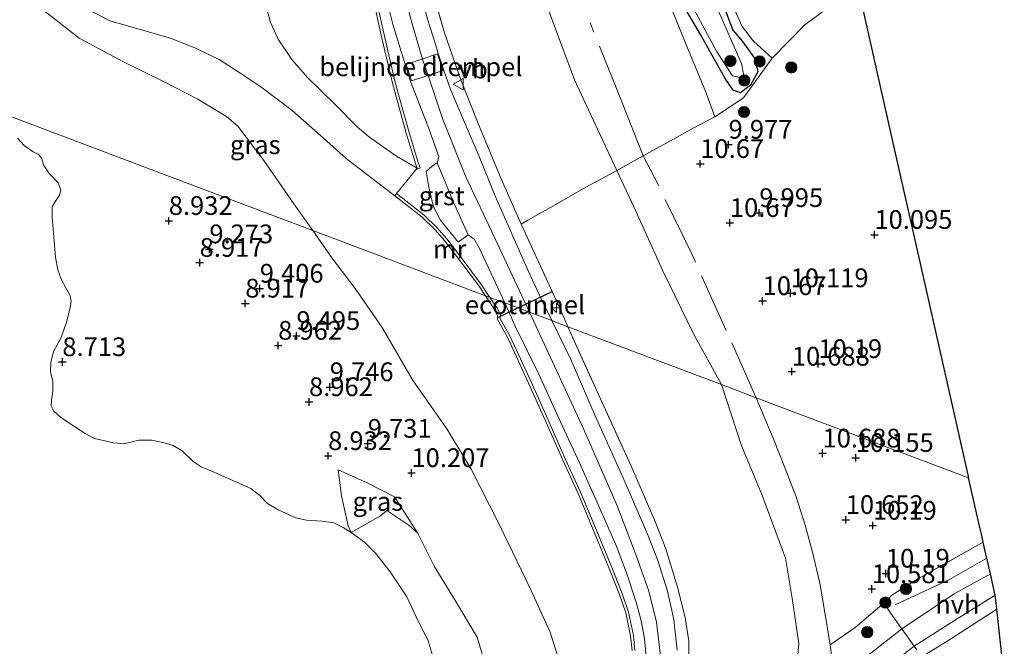
# Model space of a CAD drawing. Units: metres. Extents: x 189990 to 199073, y 429002 to 431253.
# Drawn here: x 190355 to 190486, y 429846 to 429930 of the extents above; entities that cross this region are included whole.
import ezdxf
from ezdxf.enums import TextEntityAlignment as Align

# ---------------------------------------------------------------- set-up
doc = ezdxf.new("R2010")
doc.units = ezdxf.units.M
doc.linetypes.add('IE-TERREINAFSCHEIDING', pattern=[10, 8, -2])
doc.layers.get('0').update_dxf_attribs({"lineweight": 25})
for name, color, linetype, lineweight in [('B-ME-AL-OVERIG-S-B1', 7, 'Continuous', 18), ('B-ME-GR-BOOM-S-B1', 93, 'Continuous', 18), ('B-ME-GW-KRUINLIJN-L-B1', 93, 'Continuous', 18), ('B-ME-GW-TEENLIJN-L-B1', 93, 'Continuous', 18), ('B-ME-IE-GRASLAND-GV-B6', 93, 'Continuous', 18), ('B-ME-IE-GRONDWERKLIJN-GROND_INGERICHT-GV-B6', 253, 'Continuous', 18), ('B-ME-IE-HULPGEOMETRIE-L-B1', 53, 'Continuous', 18), ('B-ME-IE-TERREINAFSCHEIDING-DOORGANG-L-B1', 8, 'IE-TERREINAFSCHEIDING-KUNSTMATIG-OPEN', 18), ('B-ME-IE-TERREINAFSCHEIDING-RASTERHEKWERK-L-B1', 8, 'IE-TERREINAFSCHEIDING', 18), ('B-ME-MW-MUUR-GV-B6', 8, 'IE-TERREINAFSCHEIDING-KUNSTMATIG', 18), ('B-ME-OB-BEKLEDING-GV-B6', 253, 'Continuous', 18), ('B-ME-OG-WATER-GV-B6', 153, 'Continuous', 18), ('B-ME-VH-DREMPEL-GV-B6', 8, 'Continuous', 18), ('B-ME-VH-VERH_SOORT-BITUMEN-GV-B6', 8, 'IE-TERREINAFSCHEIDING-NATUURLIJK-HOUTWAL', 18), ('B-ME-VH-VERH_SOORT-GV-B6', 8, 'Continuous', 18), ('B-ME-VH-VERH_SOORT-HALF_VERHARDING-GV-B6', 8, 'IE-TERREINAFSCHEIDING-NATUURLIJK-HOUTWAL', 18), ('B-ME-VW-MEUBILAIR_WEGMEUBILAIR-VERKEERSBORD-S-B1', 8, 'Continuous', 18)]:
    doc.layers.add(name, color=color, linetype=linetype, lineweight=lineweight)
for name, color, linetype in [('B-ME-FV-FAUNAPASSAGE-FAUNATUNNEL-L-B1', 10, 'Continuous'), ('B-ME-GW-HOOGTEPUNT-S-B1', 10, 'Continuous'), ('B-ME-GW-INSTEEKWATERGANG-L-B1', 10, 'Continuous'), ('B-ME-KG-KADASTRAAL-OPNAMEDTMGRENS-L-B1', 10, 'Continuous')]:
    doc.layers.add(name, color=color, linetype=linetype)
doc.styles.add('NLCS-ISO', font='NLCS-ISO.TTF')
doc.linetypes.add('IE-TERREINAFSCHEIDING-KUNSTMATIG', pattern='A,4,[82,NLCS.SHX,S=0.75,R=90,X=0,Y=0],4,-2', length=10)
doc.linetypes.add('IE-TERREINAFSCHEIDING-KUNSTMATIG-OPEN', pattern='A,7,-1.5,[67,NLCS.SHX,S=0.75,R=0,X=0,Y=0],-1.5', length=10)
doc.linetypes.add('IE-TERREINAFSCHEIDING-NATUURLIJK-HOUTWAL', pattern='A,7,-1.5,[67,NLCS.SHX,S=0.75,R=45,X=0,Y=0],-1.5,7,-1.5,[70,NLCS.SHX,S=0.75,R=0,X=0,Y=0],-1.5', length=20)

# ---------------------------------------------------------------- blocks, each defined once
blk = doc.blocks.new('hecto')
for p, q in [((0, 0.625), (-0.625, 0)), ((0, -0.625), (0, 0.625)), ((-0.625, 0), (0.625, 0)), ((0.625, 0), (0, -0.625))]:
    blk.add_line(p, q)
blk = doc.blocks.new('hoogtepunt')
for p, q in [((-0.5, 0), (0.5, 0)), ((0, 0.5), (0, -0.5))]:
    blk.add_line(p, q)
blk = doc.blocks.new('boom')
h = blk.add_hatch(color=256)
edge = h.paths.add_edge_path()
edge.add_arc((0, 0), 0.75, 0, 360)
blk.add_circle((0, 0), 0.75)
blk = doc.blocks.new('verkeersbord')
for p, q in [((0, 0.75), (-0.75, -0.625)), ((0.75, -0.625), (0, 0.75)), ((-0.75, -0.625), (0.75, -0.625))]:
    blk.add_line(p, q)

msp = doc.modelspace()

# ---------------------------------------------------------------- linework, layer by layer
at = {"layer": 'B-ME-FV-FAUNAPASSAGE-FAUNATUNNEL-L-B1'}
msp.add_line((190425.9602, 429893.3876, 16.0799), (190418.8014, 429889.9584, 16.1391), dxfattribs=at)
at = {"layer": 'B-ME-GW-INSTEEKWATERGANG-L-B1'}
msp.add_polyline3d([(190447.5787, 429935.0751, 9.9892), (190450.1287, 429928.3227, 10.048), (190451.4378, 429926.821, 10.048), (190453.1234, 429924.4727, 10.0088), (190453.4892, 429922.7665, 9.9248), (190452.4781, 429921.0032, 9.8632), (190451.1446, 429919.9632, 9.8352), (190450.1906, 429920.3513, 9.8156), (190449.1192, 429921.9069, 9.8884), (190445.8114, 429927.7756, 9.9976), (190442.3367, 429933.7421, 9.9976)], dxfattribs=at)
at = {"layer": 'B-ME-GW-KRUINLIJN-L-B1'}
for points in [[(190418.49, 430103.819, 15.4816), (190411.794, 430072.909, 15.4762), (190407.711, 430050.586, 15.4124), (190405.963, 430029.506, 15.5264), (190405.96, 429998.104, 15.5622), (190405.658, 429984.85, 15.6192), (190404.7385, 429974.8539, 15.78), (190404.2786, 429970.3327, 15.9366), (190403.479, 429963.5238, 16.0626), (190403.3489, 429956.8475, 16.1616), (190403.5239, 429951.5604, 16.212), (190403.729, 429948.1076, 16.221), (190404.532, 429942.0058, 16.2372), (190405.5416, 429936.0821, 16.2575), (190406.0764, 429933.8754, 16.4056), (190407.3196, 429929.1741, 16.3852), (190408.7088, 429924.4876, 16.366), (190409.4444, 429922.2703, 16.1998), (190411.3483, 429916.5376, 16.2424), (190414.4961, 429908.7421, 16.2302), (190418.3271, 429900.5516, 16.1576), (190422.985, 429890.673, 16.1366)], [(190405.0035, 429906.2437, 15.3434), (190401.9608, 429908.5505, 14.705), (190398.5155, 429911.1885, 14.0642), (190395.0719, 429914.2686, 13.5818), (190391.2971, 429917.6175, 12.8906), (190387.0945, 429920.7619, 12.2038), (190384.4093, 429922.545, 11.7494), (190381.5309, 429924.4149, 11.1702), (190378.384, 429925.9545, 10.7048), (190375.1504, 429927.2449, 10.4276), (190370.231, 429928.6379, 9.9436), (190366.9215, 429929.5869, 9.5784), (190361.3335, 429932.5585, 9.2236), (190357.1217, 429933.1943, 9.0236), (190355.6162, 429932.7689, 8.6236)], [(190422.985, 429890.673, 16.1366), (190430.234, 429875.01, 16.0794), (190434.664, 429864.854, 16.1474), (190437.183, 429858.354, 16.1214), (190438.921, 429853.425, 16.1192), (190439.941, 429849.316, 16.0834), (190440.525, 429844.471, 16.1002)], [(190417.0587, 429843.6868, 10.3774), (190415.9667, 429847.2818, 10.354), (190413.0171, 429852.2843, 10.289), (190410.2506, 429856.7819, 10.2474), (190408.0114, 429861.2232, 9.9984), (190404.9379, 429866.0542, 9.6904), (190401.318, 429867.9061, 9.3584), (190397.4402, 429869.6243, 9.0024)]]:
    msp.add_polyline3d(points, dxfattribs=at)
at = {"layer": 'B-ME-GW-TEENLIJN-L-B1'}
for points in [[(190448.595, 429881.024, 11.194), (190444.821, 429887.9071, 11.2688), (190440.7602, 429896.1973, 11.2832), (190436.9341, 429904.6847, 11.2544), (190434.6351, 429909.6224, 11.223), (190429.0067, 429921.6995, 11.3536), (190425.7221, 429930.4461, 11.3592), (190423.5564, 429938.4621, 11.488), (190422.6535, 429945.6162, 11.292), (190422.6374, 429953.1654, 11.2892), (190422.4665, 429962.2711, 11.1968), (190422.3009, 429968.2542, 11.0988), (190422.044, 429975.3871, 11.0624), (190422.047, 429980.817, 10.902)], [(190394.0289, 429901.5847, 10.8159), (190391.5278, 429905.1756, 10.7838), (190387.5089, 429910.9308, 10.6398), (190384.0348, 429915.5087, 10.4428), (190382.5263, 429916.8221, 10.2932), (190378.6053, 429919.175, 10.0404), (190374.1161, 429921.4774, 9.5668), (190368.6795, 429924.1789, 9.1316), (190362.8302, 429927.2669, 8.7736), (190358.123, 429930.9808, 8.7156), (190355.6162, 429932.7689, 8.6236)], [(190407.9969, 429909.9119, 15.7399), (190405.2119, 429911.5367, 15.2167), (190401.6473, 429913.9964, 14.6079), (190399.9934, 429915.4091, 14.2999), (190397.0085, 429918.4142, 13.7595), (190393.323, 429922.0143, 13.0959), (190391.2389, 429924.4283, 12.5707), (190389.435, 429927.162, 12.1911), (190388.3878, 429929.3481, 11.9883), (190387.7096, 429931.8708, 11.8141)], [(190426.9277, 429844.1423, 12.2202), (190425.7469, 429847.9719, 12.1122), (190423.1565, 429853.6, 11.9142), (190418.8296, 429862.5578, 11.6298), (190415.1854, 429869.7202, 11.5254), (190412.0162, 429874.9716, 11.4678), (190407.3401, 429881.6591, 11.259), (190403.3107, 429888.6342, 11.1726), (190399.7184, 429893.8313, 11.007), (190396.5758, 429897.928, 10.8486), (190394.0289, 429901.5847, 10.8159)], [(190448.595, 429881.024, 11.194), (190451.2412, 429872.9591, 11.2504), (190454.0108, 429866.3652, 11.2084), (190457.1833, 429857.8452, 11.1552), (190458.045, 429852.4872, 11.1552), (190458.9522, 429846.4143, 11.1552), (190458.5996, 429842.5024, 11.1776), (190457.8113, 429837.3345, 11.351), (190456.6349, 429833.0987, 11.465), (190454.6521, 429828.8595, 11.885), (190451.5692, 429822.585, 12.4226), (190449.138, 429817.9979, 12.9218), (190445.9724, 429812.9353, 13.5458), (190442.1962, 429807.5106, 14.1048), (190437.967, 429802.4135, 14.8713), (190432.1635, 429799.0024, 15.714)], [(190397.4402, 429869.6243, 9.0024), (190397.8907, 429866.1701, 8.8988), (190398.7674, 429862.1721, 8.8544), (190399.1761, 429861.2827, 8.6011)]]:
    msp.add_polyline3d(points, dxfattribs=at)
at = {"layer": 'B-ME-IE-GRASLAND-GV-B6'}
for points in [[(190451.602, 429922.284, 9.017), (190451.278, 429923.912, 9.017), (190446.149, 429935.596, 9.017), (190444.586, 429940.615, 9.017), (190444.642, 429941.493, 9.017), (190445.273, 429955.736, 9.017), (190446.036, 429974.445, 9.017), (190445.758, 429978.555, 9.017), (190445.033, 429979.311, 9.017), (190444.138, 429979.051, 9.017), (190443.573, 429978.533, 9.017), (190443.151, 429977.248, 9.017), (190443.024, 429976.446, 9.017), (190442.808, 429974.379, 9.017), (190442.79, 429972.325, 9.017), (190442.089, 429956.45, 9.017), (190441.736, 429942.38, 9.017), (190441.951, 429939.528, 9.017), (190442.477, 429935.722, 9.017), (190447.965, 429925.526, 9.017), (190450.069, 429922.238, 9.017), (190451.186, 429921.993, 9.017), (190451.602, 429922.284, 9.017)], [(190447.5787, 429935.0751, 9.9892), (190450.1287, 429928.3227, 10.048), (190451.4378, 429926.821, 10.048), (190453.1234, 429924.4727, 10.0088), (190453.4892, 429922.7665, 9.9248), (190452.4781, 429921.0032, 9.8632), (190451.1446, 429919.9632, 9.8352), (190450.1906, 429920.3513, 9.8156), (190449.1192, 429921.9069, 9.8884), (190445.8114, 429927.7756, 9.9976), (190442.3367, 429933.7421, 9.9976)], [(190442.3367, 429933.7421, 9.9976), (190445.8114, 429927.7756, 9.9976), (190449.1192, 429921.9069, 9.8884), (190450.1906, 429920.3513, 9.8156), (190451.1446, 429919.9632, 9.8352), (190452.4781, 429921.0032, 9.8632), (190453.4892, 429922.7665, 9.9248), (190453.1234, 429924.4727, 10.0088), (190451.4378, 429926.821, 10.048), (190450.1287, 429928.3227, 10.048), (190447.5787, 429935.0751, 9.9892)], [(190358.123, 429930.9808, 8.7156), (190362.8302, 429927.2669, 8.7736), (190368.6795, 429924.1789, 9.1316), (190374.1161, 429921.4774, 9.5668), (190378.6053, 429919.175, 10.0404), (190382.5263, 429916.8221, 10.2932), (190384.0348, 429915.5087, 10.4428), (190387.5089, 429910.9308, 10.6398), (190391.5278, 429905.1756, 10.7838), (190394.0289, 429901.5847, 10.8159), (190374.8931, 429908.7949, 8.9428), (190350.585, 429917.954, 8.6011), (190348.9044, 429921.2797, 8.6011), (190348.7955, 429922.4881, 8.6011), (190349.963, 429925.1266, 8.6011), (190351.8949, 429929.1778, 8.6011), (190354.1773, 429934.524, 8.6011)], [(190410.2183, 429932.8813, 16.2846), (190411.6157, 429927.9712, 16.2648), (190413.8182, 429921.6965, 16.2072), (190416.1142, 429915.8727, 16.1874), (190419.0522, 429908.8065, 16.1532), (190421.8453, 429902.4445, 16.0881), (190427.1131, 429891.0275, 16.0524), (190428.116, 429888.74, 16.0484), (190425.94, 429889.56, 16.0956), (190424.5571, 429892.3841, 16.1351), (190423.0779, 429895.6335, 16.1335), (190420.939, 429900.4292, 16.1335), (190418.5032, 429906.0185, 16.1399), (190416.2648, 429911.4921, 16.1527), (190414.3783, 429915.8201, 16.1639), (190413.503, 429917.9272, 16.1783), (190412.3813, 429920.5418, 16.1831), (190411.5533, 429922.9673, 16.2111), (190410.7584, 429925.2139, 16.3287), (190410.3145, 429926.7273, 16.3671), (190409.415, 429929.6953, 16.4023), (190408.1675, 429934.359, 16.4023)], [(190448.6236, 429934.9994, 10.3292), (190451.3971, 429928.8317, 10.3058), (190452.8446, 429926.9143, 10.2616), (190455.3907, 429924.619, 10.2384), (190451.5406, 429919.2872, 10.0132), (190447.7348, 429916.7905, 10.0132), (190446.5325, 429920.0589, 10.1666), (190444.1671, 429925.7514, 10.2458), (190442.0069, 429931.0132, 10.2722)], [(190410.6668, 429910.6415, 16.1647), (190410.0014, 429910.219, 15.9316), (190409.1819, 429909.4622, 15.9183), (190409.5169, 429907.323, 15.9183), (190410.1564, 429904.7714, 15.9582), (190411.107, 429902.9724, 15.9849), (190413.4595, 429900.0506, 16.0381), (190414.7998, 429901.0226, 16.1557), (190415.6085, 429900.4169, 16.1575), (190416.2712, 429899.2676, 16.1791), (190419.68, 429891.919, 16.1269), (190417.7, 429892.6652, 16.165), (190416.5598, 429894.3635, 16.166), (190413.9741, 429897.8227, 16.136), (190411.9325, 429900.5031, 16.068), (190410.5955, 429901.9996, 16.018), (190408.9054, 429903.6418, 15.934), (190405.237, 429906.5394, 15.482), (190405.0035, 429906.2437, 15.3434), (190401.9608, 429908.5505, 14.705), (190398.5155, 429911.1885, 14.0642), (190395.0719, 429914.2686, 13.5818), (190391.2971, 429917.6175, 12.8906), (190387.0945, 429920.7619, 12.2038), (190384.4093, 429922.545, 11.7494), (190381.5309, 429924.4149, 11.1702), (190378.384, 429925.9545, 10.7048), (190375.1504, 429927.2449, 10.4276), (190370.231, 429928.6379, 9.9436), (190366.9215, 429929.5869, 9.5784), (190361.3335, 429932.5585, 9.2236)], [(190361.3335, 429932.5585, 9.2236), (190366.9215, 429929.5869, 9.5784), (190370.231, 429928.6379, 9.9436), (190375.1504, 429927.2449, 10.4276), (190378.384, 429925.9545, 10.7048), (190381.5309, 429924.4149, 11.1702), (190384.4093, 429922.545, 11.7494), (190387.0945, 429920.7619, 12.2038), (190391.2971, 429917.6175, 12.8906), (190395.0719, 429914.2686, 13.5818), (190398.5155, 429911.1885, 14.0642), (190401.9608, 429908.5505, 14.705), (190405.0035, 429906.2437, 15.3434), (190408.6566, 429903.3581, 15.7738), (190410.3234, 429901.7386, 15.8524), (190411.6417, 429900.263, 15.9312), (190413.6733, 429897.5957, 15.9668), (190416.2522, 429894.1456, 15.9716), (190417.0924, 429892.8942, 15.9522)], [(190387.7096, 429931.8708, 11.8141), (190388.3878, 429929.3481, 11.9883), (190389.435, 429927.162, 12.1911), (190391.2389, 429924.4283, 12.5707), (190393.323, 429922.0143, 13.0959), (190397.0085, 429918.4142, 13.7595), (190399.9934, 429915.4091, 14.2999), (190401.6473, 429913.9964, 14.6079), (190405.2119, 429911.5367, 15.2167), (190407.9969, 429909.9119, 15.7399), (190408.0416, 429909.8019, 15.7346), (190408.3936, 429909.9451, 15.9304), (190408.1487, 429910.5474, 16.1644), (190406.8889, 429914.6906, 16.1904), (190405.0567, 429921.3664, 16.1784), (190403.6417, 429927.3464, 16.2334), (190402.3226, 429933.2644, 16.2514)], [(190401.9512, 429933.184, 15.9294), (190403.2713, 429927.2613, 15.9474), (190404.6885, 429921.2723, 15.8604), (190406.5238, 429914.585, 15.8024), (190407.7902, 429910.4203, 15.7644), (190407.9969, 429909.9119, 15.7399), (190405.2119, 429911.5367, 15.2167), (190401.6473, 429913.9964, 14.6079), (190399.9934, 429915.4091, 14.2999), (190397.0085, 429918.4142, 13.7595), (190393.323, 429922.0143, 13.0959), (190391.2389, 429924.4283, 12.5707), (190389.435, 429927.162, 12.1911), (190388.3878, 429929.3481, 11.9883), (190387.7096, 429931.8708, 11.8141)], [(190403.681, 429933.2616, 16.3555), (190404.7479, 429929.1238, 16.3555), (190406.3834, 429923.7617, 16.3177), (190407.0923, 429921.4921, 16.1872), (190409.3826, 429915.5601, 16.2043), (190410.8871, 429911.4667, 16.2061), (190410.6668, 429910.6415, 16.1647)], [(190417.0924, 429892.8942, 15.9522), (190394.0289, 429901.5847, 10.8159), (190391.5278, 429905.1756, 10.7838), (190387.5089, 429910.9308, 10.6398), (190384.0348, 429915.5087, 10.4428), (190382.5263, 429916.8221, 10.2932), (190378.6053, 429919.175, 10.0404), (190374.1161, 429921.4774, 9.5668), (190368.6795, 429924.1789, 9.1316), (190362.8302, 429927.2669, 8.7736), (190358.123, 429930.9808, 8.7156)], [(190350.585, 429917.954, 8.6011), (190374.8931, 429908.7949, 8.9428), (190394.0289, 429901.5847, 10.8159), (190396.5758, 429897.928, 10.8486), (190399.7184, 429893.8313, 11.007), (190403.3107, 429888.6342, 11.1726), (190407.3401, 429881.6591, 11.259), (190412.0162, 429874.9716, 11.4678), (190415.1854, 429869.7202, 11.5254), (190418.8296, 429862.5578, 11.6298), (190423.1565, 429853.6, 11.9142), (190425.7469, 429847.9719, 12.1122), (190426.9277, 429844.1423, 12.2202)], [(190417.0587, 429843.6868, 10.3774), (190415.9667, 429847.2818, 10.354), (190413.0171, 429852.2843, 10.289), (190410.2506, 429856.7819, 10.2474), (190408.0114, 429861.2232, 9.9984), (190404.9379, 429866.0542, 9.6904), (190401.318, 429867.9061, 9.3584), (190397.4402, 429869.6243, 9.0024), (190397.8907, 429866.1701, 8.8988), (190398.7674, 429862.1721, 8.8544), (190399.1761, 429861.2827, 8.6011), (190398.0885, 429861.9212, 8.6011), (190396.867, 429862.5646, 8.6011), (190395.288, 429862.7783, 8.6011), (190393.2195, 429862.9421, 8.6011), (190391.76, 429863.25, 8.6011), (190389.426, 429864.299, 8.6011), (190387.994, 429865.167, 8.6011), (190386.95, 429866.195, 8.6011), (190385.744, 429867.154, 8.6011), (190380.64, 429869.415, 8.6011), (190379.145, 429870.049, 8.6011), (190378.055, 429870.749, 8.6011), (190376.609, 429872.167, 8.6011), (190375.37, 429872.887, 8.6011), (190374.174, 429873.266, 8.6011), (190372.548, 429873.614, 8.6011), (190370.809, 429873.582, 8.6011), (190368.854, 429873.092, 8.6011), (190367.442, 429873.228, 8.6011), (190364.907, 429873.823, 8.6011), (190363.659, 429874.484, 8.6011), (190360.394, 429876.612, 8.6011), (190359.448, 429877.474, 8.6011), (190359.091, 429878.193, 8.6011), (190359.135, 429878.948, 8.6011), (190359.301, 429880.142, 8.6011), (190359.305, 429881.481, 8.6011), (190359.014, 429882.678, 8.6011), (190359.039, 429883.953, 8.6011), (190359.4, 429885.455, 8.6011), (190360.45, 429887.318, 8.6011), (190361.159, 429889.351, 8.6011), (190361.613, 429891.083, 8.6011), (190361.754, 429892.099, 8.6011), (190361.653, 429892.904, 8.6011), (190361.112, 429893.832, 8.6011), (190360.438, 429895.112, 8.6011), (190359.972, 429896.364, 8.6011), (190359.659, 429898.051, 8.6011), (190359.212, 429903.38, 8.6011), (190359.22, 429904.748, 8.6011), (190359.658, 429905.512, 8.6011), (190360.196, 429906.32, 8.6011), (190360.411, 429906.99, 8.6011), (190360.028, 429907.957, 8.6011), (190358.833, 429909.218, 8.6011), (190358.126, 429910.26, 8.6011), (190357.815, 429911.308, 8.6011), (190357.361, 429911.767, 8.6011), (190356.707, 429912.101, 8.6011), (190355.515, 429912.936, 8.6011), (190354.62, 429913.943, 8.6011)], [(190426.9277, 429844.1423, 12.2202), (190425.7469, 429847.9719, 12.1122), (190423.1565, 429853.6, 11.9142), (190418.8296, 429862.5578, 11.6298), (190415.1854, 429869.7202, 11.5254), (190412.0162, 429874.9716, 11.4678), (190407.3401, 429881.6591, 11.259), (190403.3107, 429888.6342, 11.1726), (190399.7184, 429893.8313, 11.007), (190396.5758, 429897.928, 10.8486), (190394.0289, 429901.5847, 10.8159), (190417.0924, 429892.8942, 15.9522)], [(190417.0924, 429892.8942, 15.9522), (190418.3558, 429891.0124, 15.923), (190418.7192, 429890.21, 15.8456), (190418.6911, 429889.7295, 15.8456), (190420.0204, 429887.3404, 15.9122), (190422.8547, 429881.2336, 15.8296), (190425.0604, 429876.2562, 15.7702), (190427.4122, 429870.9503, 15.7792), (190429.4539, 429866.4952, 15.7916), (190431.0678, 429862.6149, 15.7164), (190433.5424, 429856.6962, 15.6876), (190435.0053, 429853.0092, 15.7238), (190435.8363, 429850.5598, 15.7694), (190436.4744, 429847.4718, 15.785), (190436.6823, 429845.5139, 15.7896)], [(190437.0588, 429845.5366, 16.1136), (190436.8472, 429847.5299, 16.1072), (190436.2006, 429850.6588, 16.1024), (190435.3591, 429853.1393, 16.0928), (190433.8914, 429856.8383, 16.08), (190431.4156, 429862.7599, 16.0656), (190429.7993, 429866.6461, 16.112), (190427.7557, 429871.1051, 16.1194), (190425.4049, 429876.4089, 16.0996), (190423.1979, 429881.3893, 16.1212), (190420.3564, 429887.5116, 16.1696), (190419.0736, 429889.8169, 16.1642), (190419.1009, 429890.2807, 16.1642), (190418.6861, 429891.1965, 16.1642), (190417.7, 429892.6652, 16.165), (190419.68, 429891.919, 16.1269)], [(190419.68, 429891.919, 16.1269), (190421.0113, 429888.9298, 16.1468), (190424.2405, 429882.4367, 16.118), (190427.0493, 429876.2212, 16.1036), (190429.6975, 429870.4964, 16.1164), (190432.0041, 429865.2622, 16.118), (190434.5474, 429859.5233, 16.1084), (190435.9439, 429855.9014, 16.1212), (190437.219, 429851.9622, 16.1244), (190437.8245, 429849.6524, 16.1244), (190438.3358, 429847.121, 16.1244), (190438.6041, 429844.136, 16.1244)], [(190442.676, 429845.5748, 16.062), (190442.2581, 429849.653, 16.038), (190441.4159, 429853.4586, 16.0364), (190440.114, 429857.54, 16.046), (190438.7466, 429861.037, 16.0636), (190435.4469, 429868.6552, 16.0508), (190431.7345, 429876.8695, 16.0572), (190428.4879, 429884.356, 16.0956), (190425.94, 429889.56, 16.0956), (190428.116, 429888.74, 16.0484), (190431.7922, 429880.607, 16.0344), (190436.5826, 429870.0354, 16.0704), (190439.7489, 429862.7382, 16.0632), (190441.1723, 429859.0755, 16.0362), (190442.7395, 429853.9744, 16.029), (190443.7855, 429849.9474, 16.0272), (190444.2398, 429846.8283, 16.029), (190444.3036, 429842.3676, 16.047)], [(190408.0114, 429861.2232, 9.9984), (190406.8482, 429862.2675, 9.8964), (190403.9126, 429864.2073, 9.3888), (190403.0733, 429863.5223, 9.3312), (190399.1761, 429861.2827, 8.6011), (190398.7674, 429862.1721, 8.8544), (190397.8907, 429866.1701, 8.8988), (190397.4402, 429869.6243, 9.0024), (190401.318, 429867.9061, 9.3584), (190404.9379, 429866.0542, 9.6904), (190408.0114, 429861.2232, 9.9984)], [(190463.5039, 429843.466, 10.94), (190463.1407, 429846.264, 10.9352), (190466.4543, 429848.6139, 10.7642), (190470.3202, 429851.8645, 10.572), (190471.3565, 429852.929, 10.1171), (190474.6998, 429854.9993, 9.8939), (190483.5635, 429859.9809, 9.8084), (190483.706, 429859.36, 9.804), (190484.021, 429857.987, 10.405), (190484.0477, 429857.8705, 10.4663), (190484.528, 429855.779, 10.7658), (190479.67, 429853.091, 10.6818), (190472.7066, 429848.4175, 10.6948), (190467.7063, 429844.4902, 10.8628)], [(190471.297, 429843.7721, 10.798), (190474.3477, 429846.1194, 10.7146), (190479.846, 429849.626, 10.6954), (190485.179, 429852.922, 10.7658), (190485.376, 429851.147, 10.6374), (190485.3861, 429851.0555, 10.5494), (190479.1124, 429846.9681, 10.6462), (190475.391, 429844.6544, 10.7028)]]:
    msp.add_polyline3d(points, dxfattribs=at)
at = {"layer": 'B-ME-IE-GRONDWERKLIJN-GROND_INGERICHT-GV-B6'}
for points in [[(190442.0069, 429931.0132, 10.2722), (190444.1671, 429925.7514, 10.2458), (190446.5325, 429920.0589, 10.1666), (190447.7348, 429916.7905, 10.0132), (190451.5406, 429919.2872, 10.0132), (190455.3907, 429924.619, 10.2384), (190452.8446, 429926.9143, 10.2616), (190451.3971, 429928.8317, 10.3058), (190448.6236, 429934.9994, 10.3292)], [(190448.595, 429881.024, 11.194), (190428.116, 429888.74, 16.0484), (190427.1131, 429891.0275, 16.0524), (190421.8453, 429902.4445, 16.0881), (190419.0522, 429908.8065, 16.1532), (190416.1142, 429915.8727, 16.1874), (190413.8182, 429921.6965, 16.2072), (190411.6157, 429927.9712, 16.2648), (190410.2183, 429932.8813, 16.2846)], [(190466.946, 429933.55, 9.6728), (190467.8124, 429929.7059, 9.5643), (190468.338, 429927.374, 9.7404), (190471.2942, 429914.2581, 9.9526), (190475.2289, 429896.8012, 10.0226), (190481.587, 429868.592, 9.9922), (190453.241, 429879.273, 11.0556), (190448.595, 429881.024, 11.194), (190444.821, 429887.9071, 11.2688), (190440.7602, 429896.1973, 11.2832), (190436.9341, 429904.6847, 11.2544), (190434.6351, 429909.6224, 11.223), (190429.0067, 429921.6995, 11.3536), (190425.7221, 429930.4461, 11.3592)], [(190425.7221, 429930.4461, 11.3592), (190429.0067, 429921.6995, 11.3536), (190434.6351, 429909.6224, 11.223), (190436.9341, 429904.6847, 11.2544), (190440.7602, 429896.1973, 11.2832), (190444.821, 429887.9071, 11.2688), (190448.595, 429881.024, 11.194)], [(190444.3036, 429842.3676, 16.047), (190444.2398, 429846.8283, 16.029), (190443.7855, 429849.9474, 16.0272), (190442.7395, 429853.9744, 16.029), (190441.1723, 429859.0755, 16.0362), (190439.7489, 429862.7382, 16.0632), (190436.5826, 429870.0354, 16.0704), (190431.7922, 429880.607, 16.0344), (190428.116, 429888.74, 16.0484), (190448.595, 429881.024, 11.194), (190451.2412, 429872.9591, 11.2504), (190454.0108, 429866.3652, 11.2084), (190457.1833, 429857.8452, 11.1552), (190458.045, 429852.4872, 11.1552), (190458.9522, 429846.4143, 11.1552), (190458.5996, 429842.5024, 11.1776)], [(190448.595, 429881.024, 11.194), (190453.241, 429879.273, 11.0556), (190481.587, 429868.592, 9.9922), (190483.1583, 429861.7457, 9.9589), (190483.363, 429860.854, 9.8754), (190483.5635, 429859.9809, 9.8084), (190474.6998, 429854.9993, 9.8939), (190471.3565, 429852.929, 10.1171), (190470.3202, 429851.8645, 10.572), (190466.4543, 429848.6139, 10.7642), (190463.1407, 429846.264, 10.9352), (190463.5039, 429843.466, 10.94)], [(190458.5996, 429842.5024, 11.1776), (190458.9522, 429846.4143, 11.1552), (190458.045, 429852.4872, 11.1552), (190457.1833, 429857.8452, 11.1552), (190454.0108, 429866.3652, 11.2084), (190451.2412, 429872.9591, 11.2504), (190448.595, 429881.024, 11.194)], [(190475.391, 429844.6544, 10.7028), (190479.1124, 429846.9681, 10.6462), (190485.3861, 429851.0555, 10.5494), (190486.383, 429842.034, 10.541)]]:
    msp.add_polyline3d(points, dxfattribs=at)
at = {"layer": 'B-ME-IE-HULPGEOMETRIE-L-B1'}
msp.add_polyline3d([(190481.587, 429868.592, 9.9922), (190453.241, 429879.273, 11.0556), (190448.595, 429881.024, 11.194), (190428.116, 429888.74, 16.0484), (190425.94, 429889.56, 16.0956), (190422.985, 429890.673, 16.1366), (190419.68, 429891.919, 16.1269), (190417.7, 429892.6652, 16.165), (190417.0924, 429892.8942, 15.9522), (190394.0289, 429901.5847, 10.8159), (190374.8931, 429908.7949, 8.9428), (190350.585, 429917.954, 8.6011), (190334.718, 429923.933, 8.6011), (190327.232, 429926.754, 8.5834), (190318.6038, 429930.0052, 8.9754)], dxfattribs=at)
at = {"layer": 'B-ME-IE-TERREINAFSCHEIDING-DOORGANG-L-B1'}
for p, q in [((190434.6351, 429909.6224, 11.223), (190438.1603, 429911.5814, 11.0486)), ((190405.237, 429906.5394, 15.482), (190407.9969, 429909.9119, 15.7399)), ((190463.1407, 429846.264, 10.9352), (190466.4543, 429848.6139, 10.7642)), ((190472.4487, 429848.7786, 10.6846), (190472.7066, 429848.4175, 10.6948)), ((190472.7066, 429848.4175, 10.6948), (190474.3477, 429846.1194, 10.7146)), ((190474.3477, 429846.1194, 10.7146), (190474.7008, 429845.6249, 10.7062))]:
    msp.add_line(p, q, dxfattribs=at)
at = {"layer": 'B-ME-IE-TERREINAFSCHEIDING-RASTERHEKWERK-L-B1'}
msp.add_line((190463.1407, 429846.264, 10.9352), (190463.5039, 429843.466, 10.94), dxfattribs=at)
for points in [[(190409.8421, 430029.2542, 15.6852), (190409.6387, 430017.8317, 15.5026), (190409.488, 430009.8574, 15.5334), (190409.6031, 430001.8615, 15.5316), (190409.6112, 429994.0836, 15.5784), (190409.406, 429988.0756, 15.6918), (190409.0839, 429982.32, 15.6882), (190408.619, 429976.2002, 15.7188), (190408.299, 429972.6625, 15.8052), (190407.6596, 429966.1318, 15.9108), (190407.2798, 429960.5468, 16.0274), (190407.2249, 429956.378, 16.1418), (190407.3691, 429952.3091, 16.1484), (190407.7231, 429948.2019, 16.144), (190408.5891, 429940.7181, 16.1484), (190409.2456, 429936.8237, 16.1748), (190410.2183, 429932.8813, 16.2846), (190411.6157, 429927.9712, 16.2648), (190413.8182, 429921.6965, 16.2072), (190416.1142, 429915.8727, 16.1874), (190419.0522, 429908.8065, 16.1532), (190421.8453, 429902.4445, 16.0881), (190427.1131, 429891.0275, 16.0524), (190428.116, 429888.74, 16.0484)], [(190441.629, 429982.265, 10.352), (190445.0205, 429981.6733, 10.3858), (190446.5819, 429981.1437, 10.4014), (190449.8605, 429979.0457, 10.2844), (190449.6846, 429978.6542, 10.0712), (190448.9055, 429975.5096, 10.0322), (190448.2047, 429972.6372, 10.0218), (190447.7597, 429969.03, 9.9906), (190447.6276, 429963.1892, 9.9854), (190447.4568, 429955.3718, 10.0114), (190447.2088, 429946.8339, 10.1004), (190447.2723, 429944.3619, 10.1004), (190447.3712, 429939.4937, 10.2694), (190448.6236, 429934.9994, 10.3292), (190451.3971, 429928.8317, 10.3058), (190452.8446, 429926.9143, 10.2616), (190455.3907, 429924.619, 10.2384), (190451.5406, 429919.2872, 10.0132), (190447.7348, 429916.7905, 10.0132)], [(190447.7348, 429916.7905, 10.0132), (190446.5325, 429920.0589, 10.1666), (190444.1671, 429925.7514, 10.2458), (190442.0069, 429931.0132, 10.2722), (190440.8532, 429934.736, 10.27), (190440.1501, 429937.3912, 10.3052), (190439.8062, 429942.684, 10.3272)], [(190455.3907, 429924.619, 10.2384), (190459.7417, 429929.0676, 10.1454), (190463.2923, 429931.7016, 9.848), (190466.8171, 429934.1217, 9.7966)], [(190453.241, 429879.273, 11.0556), (190449.2496, 429888.2505, 11.0548), (190444.6014, 429898.5594, 11.0508), (190440.1934, 429907.6322, 11.0708), (190438.1603, 429911.5814, 11.0486), (190435.3014, 429918.7687, 11.108), (190431.0757, 429929.33, 11.1248)], [(190447.7348, 429916.7905, 10.0132), (190444.9289, 429915.2812, 10.42), (190442.6123, 429914.0288, 10.7368), (190438.1603, 429911.5814, 11.0486)], [(190434.6351, 429909.6224, 11.223), (190433.0737, 429908.7548, 11.6048), (190430.5198, 429907.3875, 12.5072), (190426.182, 429904.9038, 14.0536), (190422.7541, 429902.9599, 15.5057), (190421.8453, 429902.4445, 16.0881)], [(190428.116, 429888.74, 16.0484), (190431.7922, 429880.607, 16.0344), (190436.5826, 429870.0354, 16.0704), (190439.7489, 429862.7382, 16.0632), (190441.1723, 429859.0755, 16.0362), (190442.7395, 429853.9744, 16.029), (190443.7855, 429849.9474, 16.0272), (190444.2398, 429846.8283, 16.029), (190444.3036, 429842.3676, 16.047), (190444.2388, 429839.1633, 16.0254), (190443.8419, 429835.0171, 16.0218), (190443.3005, 429831.1304, 16.02), (190442.4749, 429827.2984, 16.0488), (190441.491, 429823.5959, 16.0956), (190439.4083, 429817.1376, 16.1154), (190438.0041, 429813.4004, 16.119), (190435.7172, 429808.5534, 16.1136), (190433.8801, 429804.9831, 16.0668)], [(190463.1407, 429846.264, 10.9352), (190462.3253, 429851.1169, 11.0272), (190461.7475, 429854.4966, 11.0412), (190460.7692, 429858.6334, 11.0916), (190459.77, 429862.2508, 11.0692), (190458.5779, 429866.0499, 11.058), (190457.1369, 429869.8021, 11.0412), (190455.6091, 429873.6469, 11.0608), (190453.241, 429879.273, 11.0556)], [(190483.5635, 429859.9809, 9.8084), (190474.6998, 429854.9993, 9.8939), (190471.3565, 429852.929, 10.1171), (190470.3202, 429851.8645, 10.572), (190466.4543, 429848.6139, 10.7642)], [(190484.0477, 429857.8705, 10.4663), (190479.0541, 429855.0202, 10.5126), (190470.7971, 429851.1384, 10.6735)], [(190472.4487, 429848.7786, 10.6846), (190470.7971, 429851.1384, 10.6735), (190470.3202, 429851.8645, 10.572)], [(190485.3861, 429851.0555, 10.5494), (190479.1124, 429846.9681, 10.6462), (190475.391, 429844.6544, 10.7028)]]:
    msp.add_polyline3d(points, dxfattribs=at)
at = {"layer": 'B-ME-KG-KADASTRAAL-OPNAMEDTMGRENS-L-B1'}
for points in [[(190466.946, 429933.55, 9.6728), (190467.8124, 429929.7059, 9.5643), (190468.338, 429927.374, 9.7404), (190471.2942, 429914.2581, 9.9526), (190475.2289, 429896.8012, 10.0226), (190481.587, 429868.592, 9.9922)], [(190486.383, 429842.034, 10.541), (190485.3861, 429851.0555, 10.5494), (190485.376, 429851.147, 10.6374), (190485.179, 429852.922, 10.7658), (190484.528, 429855.779, 10.7658), (190484.0477, 429857.8705, 10.4663), (190484.021, 429857.987, 10.405), (190483.706, 429859.36, 9.804), (190483.5635, 429859.9809, 9.8084), (190483.363, 429860.854, 9.8754), (190483.1583, 429861.7457, 9.9589), (190481.587, 429868.592, 9.9922)]]:
    msp.add_polyline3d(points, dxfattribs=at)
at = {"layer": 'B-ME-MW-MUUR-GV-B6'}
for points in [[(190398.2362, 429955.3679, 16.0346), (190398.6061, 429951.6, 16.0606), (190399.8696, 429950.3657, 16.1334), (190400.3804, 429944.4658, 16.1874), (190401.2984, 429938.133, 16.2234), (190402.3226, 429933.2644, 16.2514), (190403.6417, 429927.3464, 16.2334), (190405.0567, 429921.3664, 16.1784), (190406.8889, 429914.6906, 16.1904), (190408.1487, 429910.5474, 16.1644), (190408.3936, 429909.9451, 15.9304), (190408.0416, 429909.8019, 15.7346), (190407.9969, 429909.9119, 15.7399), (190407.7902, 429910.4203, 15.7644), (190406.5238, 429914.585, 15.8024), (190404.6885, 429921.2723, 15.8604), (190403.2713, 429927.2613, 15.9474), (190401.9512, 429933.184, 15.9294), (190400.924, 429938.0666, 15.9134), (190400.0027, 429944.4222, 15.9194), (190399.5032, 429950.1925, 15.8354), (190398.2281, 429951.1959, 15.7266), (190397.858, 429955.3308, 15.7346), (190398.2362, 429955.3679, 16.0346)], [(190417.0924, 429892.8942, 15.9522), (190416.2522, 429894.1456, 15.9716), (190413.6733, 429897.5957, 15.9668), (190411.6417, 429900.263, 15.9312), (190410.3234, 429901.7386, 15.8524), (190408.6566, 429903.3581, 15.7738), (190405.0035, 429906.2437, 15.3434), (190405.237, 429906.5394, 15.482), (190408.9054, 429903.6418, 15.934), (190410.5955, 429901.9996, 16.018), (190411.9325, 429900.5031, 16.068), (190413.9741, 429897.8227, 16.136), (190416.5598, 429894.3635, 16.166), (190417.7, 429892.6652, 16.165), (190417.0924, 429892.8942, 15.9522)], [(190417.0924, 429892.8942, 15.9522), (190417.7, 429892.6652, 16.165), (190418.6861, 429891.1965, 16.1642), (190419.1009, 429890.2807, 16.1642), (190419.0736, 429889.8169, 16.1642), (190420.3564, 429887.5116, 16.1696), (190423.1979, 429881.3893, 16.1212), (190425.4049, 429876.4089, 16.0996), (190427.7557, 429871.1051, 16.1194), (190429.7993, 429866.6461, 16.112), (190431.4156, 429862.7599, 16.0656), (190433.8914, 429856.8383, 16.08), (190435.3591, 429853.1393, 16.0928), (190436.2006, 429850.6588, 16.1024), (190436.8472, 429847.5299, 16.1072), (190437.0588, 429845.5366, 16.1136)], [(190436.6823, 429845.5139, 15.7896), (190436.4744, 429847.4718, 15.785), (190435.8363, 429850.5598, 15.7694), (190435.0053, 429853.0092, 15.7238), (190433.5424, 429856.6962, 15.6876), (190431.0678, 429862.6149, 15.7164), (190429.4539, 429866.4952, 15.7916), (190427.4122, 429870.9503, 15.7792), (190425.0604, 429876.2562, 15.7702), (190422.8547, 429881.2336, 15.8296), (190420.0204, 429887.3404, 15.9122), (190418.6911, 429889.7295, 15.8456), (190418.7192, 429890.21, 15.8456), (190418.3558, 429891.0124, 15.923), (190417.0924, 429892.8942, 15.9522)]]:
    msp.add_polyline3d(points, dxfattribs=at)
at = {"layer": 'B-ME-OB-BEKLEDING-GV-B6'}
for points in [[(190410.0787, 429844.7003, 8.6011), (190409.422, 429846.9469, 8.6011), (190408.1438, 429849.3512, 8.6011), (190406.5875, 429852.6889, 8.6011), (190404.3848, 429856.0329, 8.6011), (190402.398, 429858.5043, 8.6011), (190400.9265, 429859.9773, 8.6011), (190399.1761, 429861.2827, 8.6011), (190403.0733, 429863.5223, 9.3312), (190403.9126, 429864.2073, 9.3888), (190406.8482, 429862.2675, 9.8964), (190408.0114, 429861.2232, 9.9984)], [(190408.0114, 429861.2232, 9.9984), (190410.2506, 429856.7819, 10.2474), (190413.0171, 429852.2843, 10.289), (190415.9667, 429847.2818, 10.354), (190417.0587, 429843.6868, 10.3774)]]:
    msp.add_polyline3d(points, dxfattribs=at)
at = {"layer": 'B-ME-OG-WATER-GV-B6'}
for points in [[(190451.602, 429922.284, 9.017), (190451.186, 429921.993, 9.017), (190450.069, 429922.238, 9.017), (190447.965, 429925.526, 9.017), (190442.477, 429935.722, 9.017), (190441.951, 429939.528, 9.017), (190441.736, 429942.38, 9.017), (190442.089, 429956.45, 9.017), (190442.79, 429972.325, 9.017), (190442.808, 429974.379, 9.017), (190443.024, 429976.446, 9.017), (190443.151, 429977.248, 9.017), (190443.573, 429978.533, 9.017), (190444.138, 429979.051, 9.017), (190445.033, 429979.311, 9.017), (190445.758, 429978.555, 9.017), (190446.036, 429974.445, 9.017), (190445.273, 429955.736, 9.017), (190444.642, 429941.493, 9.017), (190444.586, 429940.615, 9.017), (190446.149, 429935.596, 9.017), (190451.278, 429923.912, 9.017), (190451.602, 429922.284, 9.017)], [(190354.62, 429913.943, 8.6011), (190355.515, 429912.936, 8.6011), (190356.707, 429912.101, 8.6011), (190357.361, 429911.767, 8.6011), (190357.815, 429911.308, 8.6011), (190358.126, 429910.26, 8.6011), (190358.833, 429909.218, 8.6011), (190360.028, 429907.957, 8.6011), (190360.411, 429906.99, 8.6011), (190360.196, 429906.32, 8.6011), (190359.658, 429905.512, 8.6011), (190359.22, 429904.748, 8.6011), (190359.212, 429903.38, 8.6011), (190359.659, 429898.051, 8.6011), (190359.972, 429896.364, 8.6011), (190360.438, 429895.112, 8.6011), (190361.112, 429893.832, 8.6011), (190361.653, 429892.904, 8.6011), (190361.754, 429892.099, 8.6011), (190361.613, 429891.083, 8.6011), (190361.159, 429889.351, 8.6011), (190360.45, 429887.318, 8.6011), (190359.4, 429885.455, 8.6011), (190359.039, 429883.953, 8.6011), (190359.014, 429882.678, 8.6011), (190359.305, 429881.481, 8.6011), (190359.301, 429880.142, 8.6011), (190359.135, 429878.948, 8.6011), (190359.091, 429878.193, 8.6011), (190359.448, 429877.474, 8.6011), (190360.394, 429876.612, 8.6011), (190363.659, 429874.484, 8.6011), (190364.907, 429873.823, 8.6011), (190367.442, 429873.228, 8.6011), (190368.854, 429873.092, 8.6011), (190370.809, 429873.582, 8.6011), (190372.548, 429873.614, 8.6011), (190374.174, 429873.266, 8.6011), (190375.37, 429872.887, 8.6011), (190376.609, 429872.167, 8.6011), (190378.055, 429870.749, 8.6011), (190379.145, 429870.049, 8.6011), (190380.64, 429869.415, 8.6011), (190385.744, 429867.154, 8.6011), (190386.95, 429866.195, 8.6011), (190387.994, 429865.167, 8.6011), (190389.426, 429864.299, 8.6011), (190391.76, 429863.25, 8.6011), (190393.2195, 429862.9421, 8.6011), (190395.288, 429862.7783, 8.6011), (190396.867, 429862.5646, 8.6011), (190398.0885, 429861.9212, 8.6011), (190399.1761, 429861.2827, 8.6011), (190400.9265, 429859.9773, 8.6011), (190402.398, 429858.5043, 8.6011), (190404.3848, 429856.0329, 8.6011), (190406.5875, 429852.6889, 8.6011), (190408.1438, 429849.3512, 8.6011), (190409.422, 429846.9469, 8.6011), (190410.0787, 429844.7003, 8.6011)]]:
    msp.add_polyline3d(points, dxfattribs=at)
at = {"layer": 'B-ME-VH-DREMPEL-GV-B6'}
msp.add_polyline3d([(190406.4846, 429923.7759, 16.2975), (190410.7062, 429925.1897, 16.2975), (190411.4469, 429922.9781, 16.1909), (190407.2253, 429921.5644, 16.1909), (190406.4846, 429923.7759, 16.2975)], dxfattribs=at)
at = {"layer": 'B-ME-VH-VERH_SOORT-BITUMEN-GV-B6'}
for points in [[(190408.1675, 429934.359, 16.4023), (190409.415, 429929.6953, 16.4023), (190410.3145, 429926.7273, 16.3671), (190410.7584, 429925.2139, 16.3287), (190411.5533, 429922.9673, 16.2111), (190412.3813, 429920.5418, 16.1831), (190413.503, 429917.9272, 16.1783), (190414.3783, 429915.8201, 16.1639), (190416.2648, 429911.4921, 16.1527), (190418.5032, 429906.0185, 16.1399), (190420.939, 429900.4292, 16.1335), (190423.0779, 429895.6335, 16.1335), (190424.5571, 429892.3841, 16.1351), (190425.94, 429889.56, 16.0956), (190422.985, 429890.673, 16.1366), (190419.68, 429891.919, 16.1269), (190416.2712, 429899.2676, 16.1791), (190415.6085, 429900.4169, 16.1575), (190414.7998, 429901.0226, 16.1557), (190412.9533, 429905.0707, 16.1557), (190410.6668, 429910.6415, 16.1647), (190410.8871, 429911.4667, 16.2061), (190409.3826, 429915.5601, 16.2043), (190407.0923, 429921.4921, 16.1872), (190406.3834, 429923.7617, 16.3177), (190404.7479, 429929.1238, 16.3555), (190403.681, 429933.2616, 16.3555)], [(190419.68, 429891.919, 16.1269), (190422.985, 429890.673, 16.1366), (190425.94, 429889.56, 16.0956), (190428.4879, 429884.356, 16.0956), (190431.7345, 429876.8695, 16.0572), (190435.4469, 429868.6552, 16.0508), (190438.7466, 429861.037, 16.0636), (190440.114, 429857.54, 16.046), (190441.4159, 429853.4586, 16.0364), (190442.2581, 429849.653, 16.038), (190442.676, 429845.5748, 16.062)], [(190438.6041, 429844.136, 16.1244), (190438.3358, 429847.121, 16.1244), (190437.8245, 429849.6524, 16.1244), (190437.219, 429851.9622, 16.1244), (190435.9439, 429855.9014, 16.1212), (190434.5474, 429859.5233, 16.1084), (190432.0041, 429865.2622, 16.118), (190429.6975, 429870.4964, 16.1164), (190427.0493, 429876.2212, 16.1036), (190424.2405, 429882.4367, 16.118), (190421.0113, 429888.9298, 16.1468), (190419.68, 429891.919, 16.1269)], [(190467.7063, 429844.4902, 10.8628), (190472.7066, 429848.4175, 10.6948), (190474.3477, 429846.1194, 10.7146), (190471.297, 429843.7721, 10.798)]]:
    msp.add_polyline3d(points, dxfattribs=at)
at = {"layer": 'B-ME-VH-VERH_SOORT-GV-B6'}
msp.add_polyline3d([(190410.6668, 429910.6415, 16.1647), (190412.9533, 429905.0707, 16.1557), (190414.7998, 429901.0226, 16.1557), (190413.4595, 429900.0506, 16.0381), (190411.107, 429902.9724, 15.9849), (190410.1564, 429904.7714, 15.9582), (190409.5169, 429907.323, 15.9183), (190409.1819, 429909.4622, 15.9183), (190410.0014, 429910.219, 15.9316), (190410.6668, 429910.6415, 16.1647)], dxfattribs=at)
at = {"layer": 'B-ME-VH-VERH_SOORT-HALF_VERHARDING-GV-B6'}
msp.add_polyline3d([(190484.528, 429855.779, 10.7658), (190485.179, 429852.922, 10.7658), (190479.846, 429849.626, 10.6954), (190474.3477, 429846.1194, 10.7146), (190472.7066, 429848.4175, 10.6948), (190479.67, 429853.091, 10.6818), (190484.528, 429855.779, 10.7658)], dxfattribs=at)

# ---------------------------------------------------------------- block references
at = {"layer": 'B-ME-AL-OVERIG-S-B1', "rotation": 90}
msp.add_blockref('hecto', (190426.5604, 429891.2706, 16.052), dxfattribs=at)
at = {"layer": 'B-ME-GR-BOOM-S-B1', "rotation": 90}
for p in [(190449.8126, 429924.2144, 9.3658), (190453.7143, 429924.1714, 10.1094), (190457.9247, 429923.3694, 9.9782), (190451.6693, 429921.6365, 9.357), (190451.6214, 429917.4188, 9.9136), (190473.2374, 429853.7521, 10.1844), (190470.5015, 429851.9223, 10.5876), (190468.0787, 429847.9704, 10.7666)]:
    msp.add_blockref('boom', p, dxfattribs=at)
at = {"layer": 'B-ME-GW-HOOGTEPUNT-S-B1', "rotation": 90}
for p in [(190449.5621, 429913.0715, 9.9771), (190449.5621, 429913.0715, 9.9771), (190445.7851, 429910.5039, 10.6698), (190445.7851, 429910.5039, 10.6698), (190453.6662, 429903.957, 9.9949), (190453.6662, 429903.957, 9.9949), (190374.8041, 429902.8971, 8.9322), (190374.8041, 429902.8971, 8.9322), (190449.7378, 429902.6249, 10.6698), (190449.7378, 429902.6249, 10.6698), (190469.039, 429901.032, 10.0948), (190469.039, 429901.032, 10.0948), (190380.2244, 429899.1108, 9.2726), (190380.2244, 429899.1108, 9.2726), (190378.9339, 429897.3044, 8.9174), (190378.9339, 429897.3044, 8.9174), (190386.9579, 429893.8562, 9.4058), (190386.9579, 429893.8562, 9.4058), (190457.847, 429893.2462, 10.1192), (190457.847, 429893.2462, 10.1192), (190385.0236, 429891.8604, 8.9174), (190385.0236, 429891.8604, 8.9174), (190454.1103, 429892.195, 10.6698), (190454.1103, 429892.195, 10.6698), (190391.8526, 429887.5412, 9.4946), (190391.8526, 429887.5412, 9.4946), (190389.415, 429886.2321, 8.9618), (190389.415, 429886.2321, 8.9618), (190360.5937, 429884.045, 8.7132), (190360.5937, 429884.045, 8.7132), (190461.5466, 429883.7903, 10.1902), (190461.5466, 429883.7903, 10.1902), (190458.0067, 429882.7762, 10.6875), (190458.0067, 429882.7762, 10.6875), (190396.3027, 429880.7007, 9.7462), (190396.3027, 429880.7007, 9.7462), (190393.5365, 429878.7009, 8.9618), (190393.5365, 429878.7009, 8.9618), (190401.3801, 429873.1459, 9.7314), (190401.3801, 429873.1459, 9.7314), (190396.0834, 429871.5015, 8.9322), (190396.0834, 429871.5015, 8.9322), (190462.1065, 429871.8463, 10.6875), (190462.1065, 429871.8463, 10.6875), (190466.5403, 429871.2551, 10.1547), (190466.5403, 429871.2551, 10.1547), (190407.2127, 429869.2299, 10.2068), (190407.2127, 429869.2299, 10.2068), (190465.2073, 429862.9707, 10.652), (190465.2073, 429862.9707, 10.652), (190468.8376, 429862.2077, 10.1902), (190468.8376, 429862.2077, 10.1902), (190470.5746, 429855.807, 10.1902), (190470.5746, 429855.807, 10.1902), (190468.6813, 429853.7374, 10.581), (190468.6813, 429853.7374, 10.581)]:
    msp.add_blockref('hoogtepunt', p, dxfattribs=at)
at = {"layer": 'B-ME-VW-MEUBILAIR_WEGMEUBILAIR-VERKEERSBORD-S-B1', "rotation": 90}
msp.add_blockref('verkeersbord', (190413.5139, 429921.1247, 16.1932), dxfattribs=at)

# ---------------------------------------------------------------- texts
at = {"layer": 'B-ME-FV-FAUNAPASSAGE-FAUNATUNNEL-L-B1', "ltscale": 0.2, "style": 'NLCS-ISO'}
msp.add_text('ecotunnel', height=2.5, dxfattribs=at).set_placement((190422.3808, 429891.673), align=Align.MIDDLE_CENTER)
at = {"layer": 'B-ME-GW-HOOGTEPUNT-S-B1', "ltscale": 0.2, "style": 'NLCS-ISO'}
for s, p in [('9.977', (190449.5621, 429913.0715, 9.9771)), ('9.977', (190449.5621, 429913.0715, 9.9771)), ('10.67', (190445.7851, 429910.5039, 10.6698)), ('10.67', (190445.7851, 429910.5039, 10.6698)), ('8.932', (190374.8041, 429902.8971, 8.9322)), ('8.932', (190374.8041, 429902.8971, 8.9322)), ('9.995', (190453.6662, 429903.957, 9.9949)), ('9.995', (190453.6662, 429903.957, 9.9949)), ('10.67', (190449.7378, 429902.6249, 10.6698)), ('10.67', (190449.7378, 429902.6249, 10.6698)), ('10.095', (190469.039, 429901.032, 10.0948)), ('10.095', (190469.039, 429901.032, 10.0948)), ('9.273', (190380.2244, 429899.1108, 9.2726)), ('9.273', (190380.2244, 429899.1108, 9.2726)), ('8.917', (190378.9339, 429897.3044, 8.9174)), ('8.917', (190378.9339, 429897.3044, 8.9174)), ('9.406', (190386.9579, 429893.8562, 9.4058)), ('9.406', (190386.9579, 429893.8562, 9.4058)), ('10.119', (190457.847, 429893.2462, 10.1192)), ('10.119', (190457.847, 429893.2462, 10.1192)), ('8.917', (190385.0236, 429891.8604, 8.9174)), ('8.917', (190385.0236, 429891.8604, 8.9174)), ('10.67', (190454.1103, 429892.195, 10.6698)), ('10.67', (190454.1103, 429892.195, 10.6698)), ('9.495', (190391.8526, 429887.5412, 9.4946)), ('9.495', (190391.8526, 429887.5412, 9.4946)), ('8.962', (190389.415, 429886.2321, 8.9618)), ('8.962', (190389.415, 429886.2321, 8.9618)), ('8.713', (190360.5937, 429884.045, 8.7132)), ('8.713', (190360.5937, 429884.045, 8.7132)), ('10.19', (190461.5466, 429883.7903, 10.1902)), ('10.19', (190461.5466, 429883.7903, 10.1902)), ('10.688', (190458.0067, 429882.7762, 10.6875)), ('10.688', (190458.0067, 429882.7762, 10.6875)), ('9.746', (190396.3027, 429880.7007, 9.7462)), ('9.746', (190396.3027, 429880.7007, 9.7462)), ('8.962', (190393.5365, 429878.7009, 8.9618)), ('8.962', (190393.5365, 429878.7009, 8.9618)), ('9.731', (190401.3801, 429873.1459, 9.7314)), ('9.731', (190401.3801, 429873.1459, 9.7314)), ('8.932', (190396.0834, 429871.5015, 8.9322)), ('8.932', (190396.0834, 429871.5015, 8.9322)), ('10.688', (190462.1065, 429871.8463, 10.6875)), ('10.688', (190462.1065, 429871.8463, 10.6875)), ('10.155', (190466.5403, 429871.2551, 10.1547)), ('10.155', (190466.5403, 429871.2551, 10.1547)), ('10.207', (190407.2127, 429869.2299, 10.2068)), ('10.207', (190407.2127, 429869.2299, 10.2068)), ('10.652', (190465.2073, 429862.9707, 10.652)), ('10.652', (190465.2073, 429862.9707, 10.652)), ('10.19', (190468.8376, 429862.2077, 10.1902)), ('10.19', (190468.8376, 429862.2077, 10.1902)), ('10.19', (190470.5746, 429855.807, 10.1902)), ('10.19', (190470.5746, 429855.807, 10.1902)), ('10.581', (190468.6813, 429853.7374, 10.581)), ('10.581', (190468.6813, 429853.7374, 10.581))]:
    msp.add_text(s, height=2.5, dxfattribs=at).set_placement(p, align=Align.BOTTOM_LEFT)
at = {"layer": 'B-ME-IE-GRASLAND-GV-B6', "ltscale": 0.2, "style": 'NLCS-ISO'}
for p in [(190386.3543, 429913.0443), (190402.7258, 429865.4238)]:
    msp.add_text('gras', height=2.5, dxfattribs=at).set_placement(p, align=Align.MIDDLE_CENTER)
at = {"layer": 'B-ME-MW-MUUR-GV-B6', "ltscale": 0.2, "style": 'NLCS-ISO'}
msp.add_text('mr', height=2.5, dxfattribs=at).set_placement((190412.3093, 429899.1112), align=Align.MIDDLE_CENTER)
at = {"layer": 'B-ME-VH-DREMPEL-GV-B6', "ltscale": 0.2, "style": 'NLCS-ISO'}
msp.add_text('belijnde drempel', height=2.5, dxfattribs=at).set_placement((190408.4695, 429923.4568), align=Align.MIDDLE_CENTER)
at = {"layer": 'B-ME-VH-VERH_SOORT-GV-B6', "ltscale": 0.2, "style": 'NLCS-ISO'}
msp.add_text('grst', height=2.5, dxfattribs=at).set_placement((190411.251, 429906.2175), align=Align.MIDDLE_CENTER)
at = {"layer": 'B-ME-VH-VERH_SOORT-HALF_VERHARDING-GV-B6', "ltscale": 0.2, "style": 'NLCS-ISO'}
msp.add_text('hvh', height=2.5, dxfattribs=at).set_placement((190480.115, 429851.6763), align=Align.MIDDLE_CENTER)
at = {"layer": 'B-ME-VW-MEUBILAIR_WEGMEUBILAIR-VERKEERSBORD-S-B1', "ltscale": 0.2, "style": 'NLCS-ISO'}
msp.add_text('vb', height=2.5, dxfattribs=at).set_placement((190413.5139, 429921.1247, 16.1932), align=Align.BOTTOM_LEFT)

doc.saveas('drawing.dxf')
